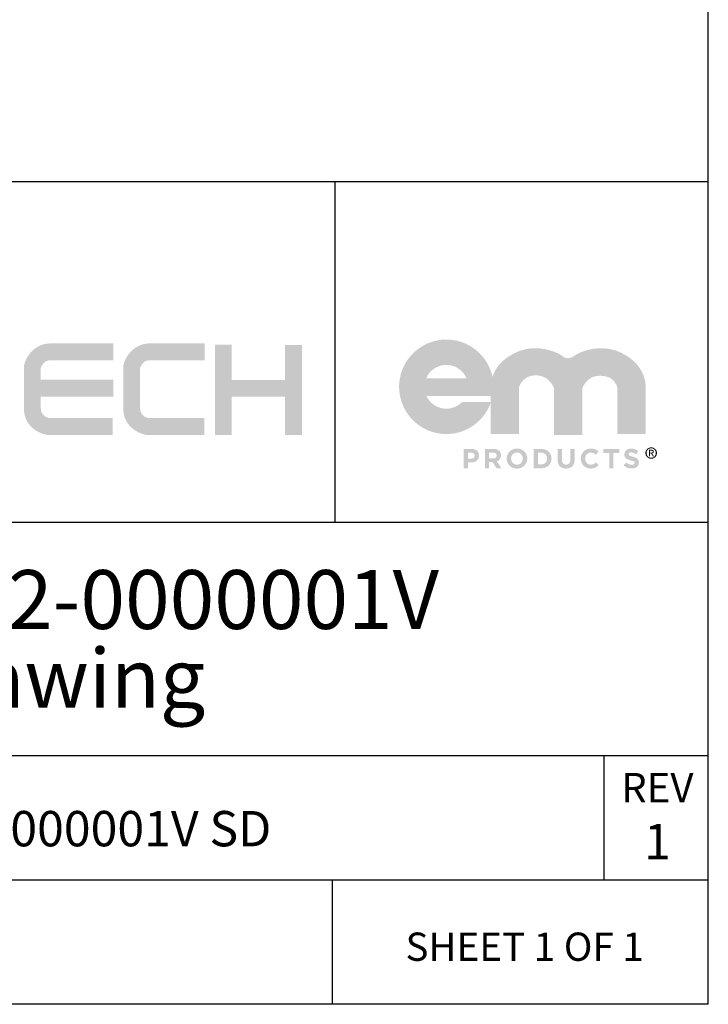
# Model space of a CAD drawing. Units: inches. Extents: x 6 to 134, y 6 to 101.
# Drawn here: x 119 to 134, y 6 to 29 of the extents above; entities that cross this region are included whole.
import ezdxf

# ---------------------------------------------------------------- set-up
doc = ezdxf.new("R2010")
doc.units = ezdxf.units.IN
doc.header["$LTSCALE"] = 12.8
doc.header["$MEASUREMENT"] = 0
for name, color, linetype in [('FORMAT', 7, 'Continuous'), ('LOGO_BLACK', 7, 'Continuous'), ('LOGO_BLUE', 152, 'Continuous')]:
    doc.layers.add(name, color=color, linetype=linetype)
doc.styles.add('SLDTEXTSTYLE0', font='TXT', dxfattribs={"width": 0.75})
doc.styles.add('SLDTEXTSTYLE2', font='TXT', dxfattribs={"width": 0.6875})

# ---------------------------------------------------------------- blocks, each defined once
blk = doc.blocks.new('SW_NOTE_1')
at = {"layer": 'FORMAT', "color": 0, "char_height": 1.33333, "attachment_point": 2, "style": 'SLDTEXTSTYLE0'}
for s, insert in [('SUCGE0-04PF-2-0000001V', (11.042, 1.719)), ('Sales Drawing', (10.811, -0.059))]:
    blk.add_mtext(s, dxfattribs=dict(at, insert=insert))

msp = doc.modelspace()

# ---------------------------------------------------------------- hatches: boundary and pattern name
at = {"layer": 'LOGO_BLACK'}
h = msp.add_hatch(color=256, dxfattribs=at)
edge = h.paths.add_edge_path(flags=0)
edge.add_spline(control_points=[(132.9838, 19.3078), (132.9828, 20.032), (132.9847, 20.3512)], knot_values=[0, 0, 0, 1, 1, 1], weights=[1, 1, 1], degree=2, periodic=0)
edge.add_spline(control_points=[(132.9847, 20.3512), (132.9863, 20.6515), (132.8181, 20.9437), (132.4867, 21.1179)], knot_values=[0, 0, 0, 0, 1, 1, 1, 1], weights=[1, 1, 1, 1], degree=3, periodic=0)
edge.add_spline(control_points=[(132.4867, 21.1179), (132.3167, 21.2157), (132.1233, 21.2581), (131.9311, 21.2518)], knot_values=[0, 0, 0, 0, 1, 1, 1, 1], weights=[1, 1, 1, 1], degree=3, periodic=0)
edge.add_spline(control_points=[(131.9311, 21.2518), (131.7388, 21.2454), (131.5476, 21.1901), (131.3819, 21.0925)], knot_values=[0, 0, 0, 0, 1, 1, 1, 1], weights=[1, 1, 1, 1], degree=3, periodic=0)
edge.add_spline(control_points=[(131.3819, 21.0925), (131.3723, 21.0836), (131.363, 21.0761), (131.3537, 21.0693)], knot_values=[0, 0, 0, 0, 1, 1, 1, 1], weights=[1, 1, 1, 1], degree=3, periodic=0)
edge.add_spline(control_points=[(131.3537, 21.0693), (131.3378, 21.061), (131.322, 21.0533), (131.3062, 21.0469)], knot_values=[0, 0, 0, 0, 1, 1, 1, 1], weights=[1, 1, 1, 1], degree=3, periodic=0)
edge.add_spline(control_points=[(131.3062, 21.0469), (131.2341, 21.0175), (131.1618, 21.0133), (131.0764, 21.0925)], knot_values=[0, 0, 0, 0, 1, 1, 1, 1], weights=[1, 1, 1, 1], degree=3, periodic=0)
edge.add_spline(control_points=[(131.0764, 21.0925), (130.9107, 21.1901), (130.7194, 21.2454), (130.5272, 21.2518)], knot_values=[0, 0, 0, 0, 1, 1, 1, 1], weights=[1, 1, 1, 1], degree=3, periodic=0)
edge.add_spline(control_points=[(130.5272, 21.2518), (130.3349, 21.2581), (130.1415, 21.2157), (129.9716, 21.1179)], knot_values=[0, 0, 0, 0, 1, 1, 1, 1], weights=[1, 1, 1, 1], degree=3, periodic=0)
edge.add_spline(control_points=[(129.9716, 21.1179), (129.7364, 20.9943), (129.5839, 20.8112), (129.5154, 20.608)], knot_values=[0, 0, 0, 0, 1, 1, 1, 1], weights=[1, 1, 1, 1], degree=3, periodic=0)
edge.add_spline(control_points=[(129.5154, 20.608), (129.4106, 21.0882), (128.9824, 21.4489), (128.4712, 21.4489)], knot_values=[0, 0, 0, 0, 1, 1, 1, 1], weights=[1, 1, 1, 1], degree=3, periodic=0)
edge.add_spline(control_points=[(128.4712, 21.4489), (127.8818, 21.4489), (127.4022, 20.9694), (127.4022, 20.3799)], knot_values=[0, 0, 0, 0, 1, 1, 1, 1], weights=[1, 1, 1, 1], degree=3, periodic=0)
edge.add_spline(control_points=[(127.4022, 20.3799), (127.4022, 19.7905), (127.8818, 19.3109), (128.4712, 19.3109)], knot_values=[0, 0, 0, 0, 1, 1, 1, 1], weights=[1, 1, 1, 1], degree=3, periodic=0)
edge.add_spline(control_points=[(128.4712, 19.3109), (128.932, 19.3109), (129.3247, 19.6044), (129.4746, 20.0139)], knot_values=[0, 0, 0, 0, 1, 1, 1, 1], weights=[1, 1, 1, 1], degree=3, periodic=0)
edge.add_spline(control_points=[(129.4746, 20.0139), (129.4749, 19.6842), (129.4744, 19.3078)], knot_values=[0, 0, 0, 1, 1, 1], weights=[1, 1, 1], degree=2, periodic=0)
edge.add_line((129.4744, 19.3078), (129.8016, 19.3078))
edge.add_line((129.8016, 19.3078), (130.1161, 19.3078))
edge.add_line((130.1161, 19.3078), (130.1161, 19.8348))
edge.add_line((130.1161, 19.8348), (130.1161, 20.3616))
edge.add_spline(control_points=[(130.1161, 20.3616), (130.1328, 20.4301), (130.1882, 20.4991)], knot_values=[0, 0, 0, 1, 1, 1], weights=[1, 1, 1], degree=2, periodic=0)
edge.add_spline(control_points=[(130.1882, 20.4991), (130.2436, 20.5679), (130.3376, 20.6373), (130.4921, 20.6389)], knot_values=[0, 0, 0, 0, 1, 1, 1, 1], weights=[1, 1, 1, 1], degree=3, periodic=0)
edge.add_spline(control_points=[(130.4921, 20.6389), (130.6466, 20.6405), (130.7502, 20.569), (130.8152, 20.4972)], knot_values=[0, 0, 0, 0, 1, 1, 1, 1], weights=[1, 1, 1, 1], degree=3, periodic=0)
edge.add_spline(control_points=[(130.8152, 20.4972), (130.8801, 20.4254), (130.9064, 20.3531)], knot_values=[0, 0, 0, 1, 1, 1], weights=[1, 1, 1], degree=2, periodic=0)
edge.add_line((130.9064, 20.3531), (130.9064, 19.822))
edge.add_line((130.9064, 19.822), (130.9064, 19.2908))
edge.add_line((130.9064, 19.2908), (131.2294, 19.2908))
edge.add_line((131.2294, 19.2908), (131.2335, 19.2908))
edge.add_line((131.2335, 19.2908), (131.5518, 19.2908))
edge.add_line((131.5518, 19.2908), (131.5522, 19.2908))
edge.add_line((131.5522, 19.2908), (131.5522, 19.8304))
edge.add_line((131.5522, 19.8304), (131.5522, 20.3542))
edge.add_spline(control_points=[(131.5522, 20.3542), (131.5557, 20.3632), (131.5826, 20.4303), (131.643, 20.4972)], knot_values=[0, 0, 0, 0, 1, 1, 1, 1], weights=[1, 1, 1, 1], degree=3, periodic=0)
edge.add_spline(control_points=[(131.643, 20.4972), (131.6778, 20.5356), (131.7236, 20.5737), (131.7824, 20.6008)], knot_values=[0, 0, 0, 0, 1, 1, 1, 1], weights=[1, 1, 1, 1], degree=3, periodic=0)
edge.add_spline(control_points=[(131.7824, 20.6008), (131.828, 20.6171), (131.8821, 20.6276), (131.9464, 20.6282)], knot_values=[0, 0, 0, 0, 1, 1, 1, 1], weights=[1, 1, 1, 1], degree=3, periodic=0)
edge.add_spline(control_points=[(131.9464, 20.6282), (132.043, 20.6292), (132.1234, 20.6064), (132.1889, 20.5741)], knot_values=[0, 0, 0, 0, 1, 1, 1, 1], weights=[1, 1, 1, 1], degree=3, periodic=0)
edge.add_spline(control_points=[(132.1889, 20.5741), (132.2224, 20.5515), (132.249, 20.5252), (132.2701, 20.4991)], knot_values=[0, 0, 0, 0, 1, 1, 1, 1], weights=[1, 1, 1, 1], degree=3, periodic=0)
edge.add_spline(control_points=[(132.2701, 20.4991), (132.3254, 20.4301), (132.3421, 20.3616)], knot_values=[0, 0, 0, 1, 1, 1], weights=[1, 1, 1], degree=2, periodic=0)
edge.add_line((132.3421, 20.3616), (132.3421, 19.8348))
edge.add_line((132.3421, 19.8348), (132.3421, 19.3078))
edge.add_line((132.3421, 19.3078), (132.6567, 19.3078))
edge.add_line((132.6567, 19.3078), (132.9838, 19.3078))
edge = h.paths.add_edge_path(flags=0)
edge.add_line((128.9271, 20.5737), (128.0153, 20.5737))
edge.add_spline(control_points=[(128.0153, 20.5737), (128.0909, 20.7508), (128.2668, 20.8752), (128.4712, 20.8752)], knot_values=[0, 0, 0, 0, 1, 1, 1, 1], weights=[1, 1, 1, 1], degree=3, periodic=0)
edge.add_spline(control_points=[(128.4712, 20.8752), (128.6756, 20.8752), (128.8514, 20.7508), (128.9271, 20.5737)], knot_values=[0, 0, 0, 0, 1, 1, 1, 1], weights=[1, 1, 1, 1], degree=3, periodic=0)
edge = h.paths.add_edge_path(flags=0)
edge.add_line((128.9207, 20.1689), (129.4743, 20.1689))
edge.add_spline(control_points=[(129.4743, 20.1689), (129.4743, 20.1274), (129.4744, 20.0838), (129.4745, 20.0391)], knot_values=[0, 0, 0, 0, 1, 1, 1, 1], weights=[1, 1, 1, 1], degree=3, periodic=0)
edge.add_line((129.4745, 20.0391), (128.8299, 20.0391))
edge.add_spline(control_points=[(128.8299, 20.0391), (128.7396, 19.944), (128.6123, 19.8846), (128.4712, 19.8846)], knot_values=[0, 0, 0, 0, 1, 1, 1, 1], weights=[1, 1, 1, 1], degree=3, periodic=0)
edge.add_spline(control_points=[(128.4712, 19.8846), (128.2734, 19.8846), (128.1023, 20.0011), (128.023, 20.1692)], knot_values=[0, 0, 0, 0, 1, 1, 1, 1], weights=[1, 1, 1, 1], degree=3, periodic=0)
edge.add_line((128.023, 20.1692), (128.9194, 20.1692))
edge.add_spline(control_points=[(128.9194, 20.1692), (128.9194, 20.169), (128.9207, 20.1689)], knot_values=[0, 0, 0, 1, 1, 1], weights=[1, 1, 1], degree=2, periodic=0)
h = msp.add_hatch(color=256, dxfattribs=at)
edge = h.paths.add_edge_path(flags=0)
edge.add_spline(control_points=[(129.209, 18.8209), (129.209, 18.7198), (129.1304, 18.6675), (129.0325, 18.6675)], knot_values=[0, 0, 0, 0, 1, 1, 1, 1], weights=[1, 1, 1, 1], degree=3, periodic=0)
edge.add_line((129.0325, 18.6675), (128.9595, 18.6675))
edge.add_line((128.9595, 18.6675), (128.9595, 18.5364))
edge.add_line((128.9595, 18.5364), (128.8634, 18.5364))
edge.add_line((128.8634, 18.5364), (128.8634, 18.9731))
edge.add_line((128.8634, 18.9731), (129.0418, 18.9731))
edge.add_spline(control_points=[(129.0418, 18.9731), (129.146, 18.9731), (129.209, 18.9113), (129.209, 18.8221)], knot_values=[0, 0, 0, 0, 1, 1, 1, 1], weights=[1, 1, 1, 1], degree=3, periodic=0)
edge.add_line((129.209, 18.8221), (129.209, 18.8209))
edge = h.paths.add_edge_path(flags=0)
edge.add_line((128.9595, 18.7529), (129.0356, 18.7529))
edge.add_spline(control_points=[(129.0356, 18.7529), (129.0836, 18.7529), (129.1117, 18.7816), (129.1117, 18.819)], knot_values=[0, 0, 0, 0, 1, 1, 1, 1], weights=[1, 1, 1, 1], degree=3, periodic=0)
edge.add_line((129.1117, 18.819), (129.1117, 18.8203))
edge.add_spline(control_points=[(129.1117, 18.8203), (129.1117, 18.8633), (129.0818, 18.8864), (129.0338, 18.8864)], knot_values=[0, 0, 0, 0, 1, 1, 1, 1], weights=[1, 1, 1, 1], degree=3, periodic=0)
edge.add_line((129.0338, 18.8864), (128.9595, 18.8864))
edge.add_line((128.9595, 18.8864), (128.9595, 18.7529))
h = msp.add_hatch(color=256, dxfattribs=at)
edge = h.paths.add_edge_path(flags=0)
edge.add_spline(control_points=[(129.7069, 18.8277), (129.7069, 18.7573), (129.6688, 18.713), (129.6134, 18.6924)], knot_values=[0, 0, 0, 0, 1, 1, 1, 1], weights=[1, 1, 1, 1], degree=3, periodic=0)
edge.add_line((129.6134, 18.6924), (129.7201, 18.5364))
edge.add_line((129.7201, 18.5364), (129.6078, 18.5364))
edge.add_line((129.6078, 18.5364), (129.5142, 18.6762))
edge.add_line((129.5142, 18.6762), (129.4387, 18.6762))
edge.add_line((129.4387, 18.6762), (129.4387, 18.5364))
edge.add_line((129.4387, 18.5364), (129.3426, 18.5364))
edge.add_line((129.3426, 18.5364), (129.3426, 18.9731))
edge.add_line((129.3426, 18.9731), (129.5423, 18.9731))
edge.add_spline(control_points=[(129.5423, 18.9731), (129.6452, 18.9731), (129.7069, 18.9188), (129.7069, 18.8289)], knot_values=[0, 0, 0, 0, 1, 1, 1, 1], weights=[1, 1, 1, 1], degree=3, periodic=0)
edge.add_line((129.7069, 18.8289), (129.7069, 18.8277))
edge = h.paths.add_edge_path(flags=0)
edge.add_line((129.4387, 18.761), (129.536, 18.761))
edge.add_spline(control_points=[(129.536, 18.761), (129.5828, 18.761), (129.6096, 18.786), (129.6096, 18.8227)], knot_values=[0, 0, 0, 0, 1, 1, 1, 1], weights=[1, 1, 1, 1], degree=3, periodic=0)
edge.add_line((129.6096, 18.8227), (129.6096, 18.824))
edge.add_spline(control_points=[(129.6096, 18.824), (129.6096, 18.8652), (129.5809, 18.8864), (129.5341, 18.8864)], knot_values=[0, 0, 0, 0, 1, 1, 1, 1], weights=[1, 1, 1, 1], degree=3, periodic=0)
edge.add_line((129.5341, 18.8864), (129.4387, 18.8864))
edge.add_line((129.4387, 18.8864), (129.4387, 18.761))
h = msp.add_hatch(color=256, dxfattribs=at)
edge = h.paths.add_edge_path(flags=0)
edge.add_spline(control_points=[(130.3009, 18.7548), (130.3009, 18.6306), (130.203, 18.529), (130.0683, 18.529)], knot_values=[0, 0, 0, 0, 1, 1, 1, 1], weights=[1, 1, 1, 1], degree=3, periodic=0)
edge.add_spline(control_points=[(130.0683, 18.529), (129.9335, 18.529), (129.8368, 18.6294), (129.8368, 18.7535)], knot_values=[0, 0, 0, 0, 1, 1, 1, 1], weights=[1, 1, 1, 1], degree=3, periodic=0)
edge.add_line((129.8368, 18.7535), (129.8368, 18.7548))
edge.add_spline(control_points=[(129.8368, 18.7548), (129.8368, 18.8789), (129.9348, 18.9806), (130.0695, 18.9806)], knot_values=[0, 0, 0, 0, 1, 1, 1, 1], weights=[1, 1, 1, 1], degree=3, periodic=0)
edge.add_spline(control_points=[(130.0695, 18.9806), (130.2043, 18.9806), (130.3009, 18.8801), (130.3009, 18.756)], knot_values=[0, 0, 0, 0, 1, 1, 1, 1], weights=[1, 1, 1, 1], degree=3, periodic=0)
edge.add_line((130.3009, 18.756), (130.3009, 18.7548))
edge = h.paths.add_edge_path(flags=0)
edge.add_spline(control_points=[(129.9373, 18.7548), (129.9373, 18.6799), (129.9922, 18.6175), (130.0695, 18.6175)], knot_values=[0, 0, 0, 0, 1, 1, 1, 1], weights=[1, 1, 1, 1], degree=3, periodic=0)
edge.add_spline(control_points=[(130.0695, 18.6175), (130.1469, 18.6175), (130.2005, 18.6786), (130.2005, 18.7535)], knot_values=[0, 0, 0, 0, 1, 1, 1, 1], weights=[1, 1, 1, 1], degree=3, periodic=0)
edge.add_line((130.2005, 18.7535), (130.2005, 18.7548))
edge.add_spline(control_points=[(130.2005, 18.7548), (130.2005, 18.8296), (130.1457, 18.892), (130.0683, 18.892)], knot_values=[0, 0, 0, 0, 1, 1, 1, 1], weights=[1, 1, 1, 1], degree=3, periodic=0)
edge.add_spline(control_points=[(130.0683, 18.892), (129.9909, 18.892), (129.9373, 18.8309), (129.9373, 18.756)], knot_values=[0, 0, 0, 0, 1, 1, 1, 1], weights=[1, 1, 1, 1], degree=3, periodic=0)
edge.add_line((129.9373, 18.756), (129.9373, 18.7548))
h = msp.add_hatch(color=256, dxfattribs=at)
edge = h.paths.add_edge_path(flags=0)
edge.add_spline(control_points=[(130.8513, 18.7548), (130.8513, 18.6318), (130.7564, 18.5364), (130.6193, 18.5364)], knot_values=[0, 0, 0, 0, 1, 1, 1, 1], weights=[1, 1, 1, 1], degree=3, periodic=0)
edge.add_line((130.6193, 18.5364), (130.4489, 18.5364))
edge.add_line((130.4489, 18.5364), (130.4489, 18.9731))
edge.add_line((130.4489, 18.9731), (130.6193, 18.9731))
edge.add_spline(control_points=[(130.6193, 18.9731), (130.7564, 18.9731), (130.8513, 18.8789), (130.8513, 18.756)], knot_values=[0, 0, 0, 0, 1, 1, 1, 1], weights=[1, 1, 1, 1], degree=3, periodic=0)
edge.add_line((130.8513, 18.756), (130.8513, 18.7548))
edge = h.paths.add_edge_path(flags=0)
edge.add_line((130.545, 18.6232), (130.6193, 18.6232))
edge.add_spline(control_points=[(130.6193, 18.6232), (130.6979, 18.6232), (130.7509, 18.6762), (130.7509, 18.7535)], knot_values=[0, 0, 0, 0, 1, 1, 1, 1], weights=[1, 1, 1, 1], degree=3, periodic=0)
edge.add_line((130.7509, 18.7535), (130.7509, 18.7548))
edge.add_spline(control_points=[(130.7509, 18.7548), (130.7509, 18.8321), (130.6979, 18.8864), (130.6193, 18.8864)], knot_values=[0, 0, 0, 0, 1, 1, 1, 1], weights=[1, 1, 1, 1], degree=3, periodic=0)
edge.add_line((130.6193, 18.8864), (130.545, 18.8864))
edge.add_line((130.545, 18.8864), (130.545, 18.6232))
h = msp.add_hatch(color=256, dxfattribs=at)
edge = h.paths.add_edge_path(flags=0)
edge.add_spline(control_points=[(131.3729, 18.7267), (131.3729, 18.5944), (131.2987, 18.5296), (131.1814, 18.5296)], knot_values=[0, 0, 0, 0, 1, 1, 1, 1], weights=[1, 1, 1, 1], degree=3, periodic=0)
edge.add_spline(control_points=[(131.1814, 18.5296), (131.0642, 18.5296), (130.9924, 18.5951), (130.9924, 18.7236)], knot_values=[0, 0, 0, 0, 1, 1, 1, 1], weights=[1, 1, 1, 1], degree=3, periodic=0)
edge.add_line((130.9924, 18.7236), (130.9924, 18.9731))
edge.add_line((130.9924, 18.9731), (131.0885, 18.9731))
edge.add_line((131.0885, 18.9731), (131.0885, 18.7261))
edge.add_spline(control_points=[(131.0885, 18.7261), (131.0885, 18.655), (131.124, 18.6181), (131.1827, 18.6181)], knot_values=[0, 0, 0, 0, 1, 1, 1, 1], weights=[1, 1, 1, 1], degree=3, periodic=0)
edge.add_spline(control_points=[(131.1827, 18.6181), (131.2412, 18.6181), (131.2769, 18.6537), (131.2769, 18.7229)], knot_values=[0, 0, 0, 0, 1, 1, 1, 1], weights=[1, 1, 1, 1], degree=3, periodic=0)
edge.add_line((131.2769, 18.7229), (131.2769, 18.9731))
edge.add_line((131.2769, 18.9731), (131.3729, 18.9731))
edge.add_line((131.3729, 18.9731), (131.3729, 18.7267))
h = msp.add_hatch(color=256, dxfattribs=at)
edge = h.paths.add_edge_path(flags=0)
edge.add_spline(control_points=[(131.917, 18.6069), (131.8721, 18.5589), (131.8222, 18.5289), (131.7379, 18.5289)], knot_values=[0, 0, 0, 0, 1, 1, 1, 1], weights=[1, 1, 1, 1], degree=3, periodic=0)
edge.add_spline(control_points=[(131.7379, 18.5289), (131.6094, 18.5289), (131.514, 18.6281), (131.514, 18.7535)], knot_values=[0, 0, 0, 0, 1, 1, 1, 1], weights=[1, 1, 1, 1], degree=3, periodic=0)
edge.add_line((131.514, 18.7535), (131.514, 18.7547))
edge.add_spline(control_points=[(131.514, 18.7547), (131.514, 18.8789), (131.6076, 18.9806), (131.7417, 18.9806)], knot_values=[0, 0, 0, 0, 1, 1, 1, 1], weights=[1, 1, 1, 1], degree=3, periodic=0)
edge.add_spline(control_points=[(131.7417, 18.9806), (131.8241, 18.9806), (131.8733, 18.9531), (131.9139, 18.9132)], knot_values=[0, 0, 0, 0, 1, 1, 1, 1], weights=[1, 1, 1, 1], degree=3, periodic=0)
edge.add_line((131.9139, 18.9132), (131.8527, 18.8427))
edge.add_spline(control_points=[(131.8527, 18.8427), (131.819, 18.8733), (131.7848, 18.892), (131.7411, 18.892)], knot_values=[0, 0, 0, 0, 1, 1, 1, 1], weights=[1, 1, 1, 1], degree=3, periodic=0)
edge.add_spline(control_points=[(131.7411, 18.892), (131.6675, 18.892), (131.6144, 18.8309), (131.6144, 18.756)], knot_values=[0, 0, 0, 0, 1, 1, 1, 1], weights=[1, 1, 1, 1], degree=3, periodic=0)
edge.add_line((131.6144, 18.756), (131.6144, 18.7547))
edge.add_spline(control_points=[(131.6144, 18.7547), (131.6144, 18.6799), (131.6662, 18.6175), (131.7411, 18.6175)], knot_values=[0, 0, 0, 0, 1, 1, 1, 1], weights=[1, 1, 1, 1], degree=3, periodic=0)
edge.add_spline(control_points=[(131.7411, 18.6175), (131.791, 18.6175), (131.8216, 18.6375), (131.8558, 18.6687)], knot_values=[0, 0, 0, 0, 1, 1, 1, 1], weights=[1, 1, 1, 1], degree=3, periodic=0)
edge.add_line((131.8558, 18.6687), (131.917, 18.6069))
msp.add_hatch(color=256, dxfattribs=at).paths.add_polyline_path([(132.3869, 18.8845), (132.254, 18.8845), (132.254, 18.5364), (132.1579, 18.5364), (132.1579, 18.8845), (132.025, 18.8845), (132.025, 18.9731), (132.3869, 18.9731)], flags=0)
h = msp.add_hatch(color=256, dxfattribs=at)
edge = h.paths.add_edge_path(flags=0)
edge.add_spline(control_points=[(132.8292, 18.6655), (132.8292, 18.5789), (132.7631, 18.5302), (132.6689, 18.5302)], knot_values=[0, 0, 0, 0, 1, 1, 1, 1], weights=[1, 1, 1, 1], degree=3, periodic=0)
edge.add_spline(control_points=[(132.6689, 18.5302), (132.6028, 18.5302), (132.5361, 18.5533), (132.4836, 18.6)], knot_values=[0, 0, 0, 0, 1, 1, 1, 1], weights=[1, 1, 1, 1], degree=3, periodic=0)
edge.add_line((132.4836, 18.6), (132.5404, 18.6681))
edge.add_spline(control_points=[(132.5404, 18.6681), (132.5797, 18.6356), (132.6209, 18.615), (132.6708, 18.615)], knot_values=[0, 0, 0, 0, 1, 1, 1, 1], weights=[1, 1, 1, 1], degree=3, periodic=0)
edge.add_spline(control_points=[(132.6708, 18.615), (132.71, 18.615), (132.7338, 18.6306), (132.7338, 18.6562)], knot_values=[0, 0, 0, 0, 1, 1, 1, 1], weights=[1, 1, 1, 1], degree=3, periodic=0)
edge.add_line((132.7338, 18.6562), (132.7338, 18.6575))
edge.add_spline(control_points=[(132.7338, 18.6575), (132.7338, 18.6818), (132.7188, 18.6942), (132.6458, 18.7129)], knot_values=[0, 0, 0, 0, 1, 1, 1, 1], weights=[1, 1, 1, 1], degree=3, periodic=0)
edge.add_spline(control_points=[(132.6458, 18.7129), (132.5579, 18.7354), (132.5011, 18.7597), (132.5011, 18.8465)], knot_values=[0, 0, 0, 0, 1, 1, 1, 1], weights=[1, 1, 1, 1], degree=3, periodic=0)
edge.add_line((132.5011, 18.8465), (132.5011, 18.8477))
edge.add_spline(control_points=[(132.5011, 18.8477), (132.5011, 18.927), (132.5647, 18.9793), (132.6539, 18.9793)], knot_values=[0, 0, 0, 0, 1, 1, 1, 1], weights=[1, 1, 1, 1], degree=3, periodic=0)
edge.add_spline(control_points=[(132.6539, 18.9793), (132.7176, 18.9793), (132.7719, 18.9594), (132.8161, 18.9238)], knot_values=[0, 0, 0, 0, 1, 1, 1, 1], weights=[1, 1, 1, 1], degree=3, periodic=0)
edge.add_line((132.8161, 18.9238), (132.7662, 18.8514))
edge.add_spline(control_points=[(132.7662, 18.8514), (132.7276, 18.8783), (132.6895, 18.8945), (132.6527, 18.8945)], knot_values=[0, 0, 0, 0, 1, 1, 1, 1], weights=[1, 1, 1, 1], degree=3, periodic=0)
edge.add_spline(control_points=[(132.6527, 18.8945), (132.6159, 18.8945), (132.5965, 18.8777), (132.5965, 18.8564)], knot_values=[0, 0, 0, 0, 1, 1, 1, 1], weights=[1, 1, 1, 1], degree=3, periodic=0)
edge.add_line((132.5965, 18.8564), (132.5965, 18.8552))
edge.add_spline(control_points=[(132.5965, 18.8552), (132.5965, 18.8265), (132.6153, 18.8171), (132.6907, 18.7978)], knot_values=[0, 0, 0, 0, 1, 1, 1, 1], weights=[1, 1, 1, 1], degree=3, periodic=0)
edge.add_spline(control_points=[(132.6907, 18.7978), (132.7793, 18.7747), (132.8292, 18.7429), (132.8292, 18.6668)], knot_values=[0, 0, 0, 0, 1, 1, 1, 1], weights=[1, 1, 1, 1], degree=3, periodic=0)
edge.add_line((132.8292, 18.6668), (132.8292, 18.6655))
h = msp.add_hatch(color=256, dxfattribs=at)
edge = h.paths.add_edge_path(flags=0)
edge.add_spline(control_points=[(133.1073, 19.0087), (133.1777, 19.0087), (133.2375, 18.9542), (133.2375, 18.8803)], knot_values=[0, 0, 0, 0, 1, 1, 1, 1], weights=[1, 1, 1, 1], degree=3, periodic=0)
edge.add_spline(control_points=[(133.2375, 18.8803), (133.2375, 18.8056), (133.1777, 18.7509), (133.1073, 18.7509)], knot_values=[0, 0, 0, 0, 1, 1, 1, 1], weights=[1, 1, 1, 1], degree=3, periodic=0)
edge.add_spline(control_points=[(133.1073, 18.7509), (133.0366, 18.7509), (132.9766, 18.8056), (132.9766, 18.8803)], knot_values=[0, 0, 0, 0, 1, 1, 1, 1], weights=[1, 1, 1, 1], degree=3, periodic=0)
edge.add_spline(control_points=[(132.9766, 18.8803), (132.9766, 18.9542), (133.0366, 19.0087), (133.1073, 19.0087)], knot_values=[0, 0, 0, 0, 1, 1, 1, 1], weights=[1, 1, 1, 1], degree=3, periodic=0)
edge = h.paths.add_edge_path(flags=0)
edge.add_spline(control_points=[(133.1073, 18.7725), (133.1655, 18.7725), (133.2116, 18.8181), (133.2116, 18.8803)], knot_values=[0, 0, 0, 0, 1, 1, 1, 1], weights=[1, 1, 1, 1], degree=3, periodic=0)
edge.add_spline(control_points=[(133.2116, 18.8803), (133.2116, 18.9412), (133.1655, 18.9873), (133.1073, 18.9873)], knot_values=[0, 0, 0, 0, 1, 1, 1, 1], weights=[1, 1, 1, 1], degree=3, periodic=0)
edge.add_spline(control_points=[(133.1073, 18.9873), (133.0484, 18.9873), (133.0024, 18.9412), (133.0024, 18.8803)], knot_values=[0, 0, 0, 0, 1, 1, 1, 1], weights=[1, 1, 1, 1], degree=3, periodic=0)
edge.add_spline(control_points=[(133.0024, 18.8803), (133.0024, 18.8181), (133.0484, 18.7725), (133.1073, 18.7725)], knot_values=[0, 0, 0, 0, 1, 1, 1, 1], weights=[1, 1, 1, 1], degree=3, periodic=0)
h = msp.add_hatch(dxfattribs=at)
h.set_pattern_fill('ANSI31', color=256, scale=12.8, style=0)
edge = h.paths.add_edge_path(flags=0)
edge.add_spline(control_points=[(133.1667, 18.9119), (133.1667, 18.8852), (133.1499, 18.8737), (133.1282, 18.871)], knot_values=[0, 0, 0, 0, 1, 1, 1, 1], weights=[1, 1, 1, 1], degree=3, periodic=0)
edge.add_line((133.1282, 18.871), (133.1705, 18.8056))
edge.add_line((133.1705, 18.8056), (133.1452, 18.8056))
edge.add_line((133.1452, 18.8056), (133.106, 18.8699))
edge.add_line((133.106, 18.8699), (133.0802, 18.8699))
edge.add_line((133.0802, 18.8699), (133.0802, 18.8056))
edge.add_line((133.0802, 18.8056), (133.0576, 18.8056))
edge.add_line((133.0576, 18.8056), (133.0576, 18.9542))
edge.add_line((133.0576, 18.9542), (133.1141, 18.9542))
edge.add_spline(control_points=[(133.1141, 18.9542), (133.1492, 18.9542), (133.1667, 18.9412), (133.1667, 18.9119)], knot_values=[0, 0, 0, 0, 1, 1, 1, 1], weights=[1, 1, 1, 1], degree=3, periodic=0)
edge = h.paths.add_edge_path(flags=0)
edge.add_spline(control_points=[(133.1072, 18.889), (133.1262, 18.889), (133.1433, 18.8904), (133.1433, 18.9133)], knot_values=[0, 0, 0, 0, 1, 1, 1, 1], weights=[1, 1, 1, 1], degree=3, periodic=0)
edge.add_spline(control_points=[(133.1433, 18.9133), (133.1433, 18.9317), (133.1265, 18.9351), (133.1107, 18.9351)], knot_values=[0, 0, 0, 0, 1, 1, 1, 1], weights=[1, 1, 1, 1], degree=3, periodic=0)
edge.add_line((133.1107, 18.9351), (133.0802, 18.9351))
edge.add_line((133.0802, 18.9351), (133.0802, 18.889))
edge.add_line((133.0802, 18.889), (133.1072, 18.889))
h = msp.add_hatch(color=256, dxfattribs=at)
edge = h.paths.add_edge_path(flags=0)
edge.add_spline(control_points=[(133.1667, 18.9119), (133.1667, 18.8852), (133.1499, 18.8737), (133.1282, 18.871)], knot_values=[0, 0, 0, 0, 1, 1, 1, 1], weights=[1, 1, 1, 1], degree=3, periodic=0)
edge.add_line((133.1282, 18.871), (133.1705, 18.8056))
edge.add_line((133.1705, 18.8056), (133.1452, 18.8056))
edge.add_line((133.1452, 18.8056), (133.106, 18.8699))
edge.add_line((133.106, 18.8699), (133.0802, 18.8699))
edge.add_line((133.0802, 18.8699), (133.0802, 18.8056))
edge.add_line((133.0802, 18.8056), (133.0576, 18.8056))
edge.add_line((133.0576, 18.8056), (133.0576, 18.9542))
edge.add_line((133.0576, 18.9542), (133.1141, 18.9542))
edge.add_spline(control_points=[(133.1141, 18.9542), (133.1492, 18.9542), (133.1667, 18.9412), (133.1667, 18.9119)], knot_values=[0, 0, 0, 0, 1, 1, 1, 1], weights=[1, 1, 1, 1], degree=3, periodic=0)
edge = h.paths.add_edge_path(flags=0)
edge.add_spline(control_points=[(133.1072, 18.889), (133.1262, 18.889), (133.1433, 18.8904), (133.1433, 18.9133)], knot_values=[0, 0, 0, 0, 1, 1, 1, 1], weights=[1, 1, 1, 1], degree=3, periodic=0)
edge.add_spline(control_points=[(133.1433, 18.9133), (133.1433, 18.9317), (133.1265, 18.9351), (133.1107, 18.9351)], knot_values=[0, 0, 0, 0, 1, 1, 1, 1], weights=[1, 1, 1, 1], degree=3, periodic=0)
edge.add_line((133.1107, 18.9351), (133.0802, 18.9351))
edge.add_line((133.0802, 18.9351), (133.0802, 18.889))
edge.add_line((133.0802, 18.889), (133.1072, 18.889))
at = {"layer": 'LOGO_BLUE'}
h = msp.add_hatch(color=256, dxfattribs=at)
edge = h.paths.add_edge_path(flags=0)
edge.add_spline(control_points=[(119.4922, 21.3614), (119.1268, 21.3457), (118.9574, 21.0406), (118.9172, 20.8813)], knot_values=[0, 0, 0, 0, 1, 1, 1, 1], weights=[1, 1, 1, 1], degree=3, periodic=0)
edge.add_line((118.9172, 20.8813), (118.9116, 20.8586))
edge.add_line((118.9116, 20.8586), (118.9116, 19.9113))
edge.add_spline(control_points=[(118.9116, 19.9113), (118.8969, 19.5012), (119.236, 19.3277), (119.4174, 19.2939)], knot_values=[0, 0, 0, 0, 1, 1, 1, 1], weights=[1, 1, 1, 1], degree=3, periodic=0)
edge.add_line((119.4174, 19.2939), (119.4346, 19.2907))
edge.add_line((119.4346, 19.2907), (120.9188, 19.2907))
edge.add_line((120.9188, 19.2907), (120.9188, 19.6722))
edge.add_spline(control_points=[(120.9188, 19.6722), (119.5258, 19.6722), (119.4771, 19.6722)], knot_values=[0, 0, 0, 1, 1, 1], weights=[1, 1, 1], degree=2, periodic=0)
edge.add_spline(control_points=[(119.4771, 19.6722), (119.4225, 19.6857), (119.293, 19.7334), (119.293, 19.8939)], knot_values=[0, 0, 0, 0, 1, 1, 1, 1], weights=[1, 1, 1, 1], degree=3, periodic=0)
edge.add_spline(control_points=[(119.293, 19.8939), (119.293, 19.8952), (119.293, 20.0107), (119.293, 20.1587)], knot_values=[0, 0, 0, 0, 1, 1, 1, 1], weights=[1, 1, 1, 1], degree=3, periodic=0)
edge.add_line((119.293, 20.1587), (120.9321, 20.1587))
edge.add_line((120.9321, 20.1587), (120.9321, 20.5405))
edge.add_line((120.9321, 20.5405), (119.293, 20.5405))
edge.add_spline(control_points=[(119.293, 20.5405), (119.293, 20.6757), (119.293, 20.7846), (119.293, 20.804)], knot_values=[0, 0, 0, 0, 1, 1, 1, 1], weights=[1, 1, 1, 1], degree=3, periodic=0)
edge.add_spline(control_points=[(119.293, 20.804), (119.3079, 20.8479), (119.3607, 20.9741), (119.5005, 20.98)], knot_values=[0, 0, 0, 0, 1, 1, 1, 1], weights=[1, 1, 1, 1], degree=3, periodic=0)
edge.add_line((119.5005, 20.98), (120.9321, 20.9799))
edge.add_line((120.9321, 20.9799), (120.9321, 21.3614))
edge.add_line((120.9321, 21.3614), (119.4922, 21.3614))
h = msp.add_hatch(color=256, dxfattribs=at)
edge = h.paths.add_edge_path(flags=0)
edge.add_spline(control_points=[(121.7398, 21.3614), (121.3742, 21.3457), (121.2052, 21.0403), (121.1655, 20.8813)], knot_values=[0, 0, 0, 0, 1, 1, 1, 1], weights=[1, 1, 1, 1], degree=3, periodic=0)
edge.add_line((121.1655, 20.8813), (121.1596, 20.8583))
edge.add_line((121.1596, 20.8583), (121.1596, 19.9113))
edge.add_spline(control_points=[(121.1596, 19.9113), (121.1445, 19.5014), (121.4836, 19.3277), (121.6656, 19.2939)], knot_values=[0, 0, 0, 0, 1, 1, 1, 1], weights=[1, 1, 1, 1], degree=3, periodic=0)
edge.add_line((121.6656, 19.2939), (121.6823, 19.2907))
edge.add_line((121.6823, 19.2907), (122.9901, 19.2907))
edge.add_line((122.9901, 19.2907), (122.9901, 19.6722))
edge.add_spline(control_points=[(122.9901, 19.6722), (121.7736, 19.6722), (121.7248, 19.6722)], knot_values=[0, 0, 0, 1, 1, 1], weights=[1, 1, 1], degree=2, periodic=0)
edge.add_spline(control_points=[(121.7248, 19.6722), (121.6708, 19.6857), (121.5408, 19.7334), (121.5408, 19.8935)], knot_values=[0, 0, 0, 0, 1, 1, 1, 1], weights=[1, 1, 1, 1], degree=3, periodic=0)
edge.add_spline(control_points=[(121.5408, 19.8935), (121.5408, 19.8971), (121.5414, 20.7463), (121.5414, 20.804)], knot_values=[0, 0, 0, 0, 1, 1, 1, 1], weights=[1, 1, 1, 1], degree=3, periodic=0)
edge.add_spline(control_points=[(121.5414, 20.804), (121.5556, 20.8479), (121.6092, 20.9741), (121.7482, 20.98)], knot_values=[0, 0, 0, 0, 1, 1, 1, 1], weights=[1, 1, 1, 1], degree=3, periodic=0)
edge.add_line((121.7482, 20.98), (123.0032, 20.9799))
edge.add_line((123.0032, 20.9799), (123.0032, 21.3614))
edge.add_line((123.0032, 21.3614), (121.7398, 21.3614))
msp.add_hatch(color=256, dxfattribs=at).paths.add_polyline_path([(125.2006, 21.325), (124.8188, 21.325), (124.8188, 20.5352), (123.6137, 20.5352), (123.6137, 21.3323), (123.2325, 21.3323), (123.2325, 19.2907), (123.6137, 19.2907), (123.6137, 20.1538), (124.8188, 20.1538), (124.8188, 19.2907), (125.2006, 19.2907)], flags=0)

# ---------------------------------------------------------------- linework, layer by layer
at = {"layer": 'FORMAT'}
for p, q in [((134.4, 6.4), (134.4, 100.8)), ((134.4, 25.0222), (99.84, 25.0222)), ((125.9535, 17.3123), (125.9535, 25.0222)), ((99.84, 17.3123), (134.4, 17.3123)), ((99.84, 12.032), (134.4, 12.032)), ((132.0326, 12.032), (132.0326, 9.216)), ((99.84, 9.216), (134.4, 9.216)), ((125.8904, 9.216), (125.8904, 6.4)), ((134.4, 6.4), (6.4, 6.4))]:
    msp.add_line(p, q, dxfattribs=at)

# ---------------------------------------------------------------- block references
msp.add_blockref('SW_NOTE_1', (106.2202, 14.5113), dxfattribs=at)

# ---------------------------------------------------------------- texts
for s, insert, char_height, attachment_point, style in [('REV', (132.4284, 11.6379), 0.66667, 1, 'SLDTEXTSTYLE0'), ('SUCGE0-04PF-2-0000001V SD', (117.063, 10.7765), 0.8, 2, 'SLDTEXTSTYLE0'), ('1', (133.2499, 10.485), 0.8, 2, 'SLDTEXTSTYLE0'), ('SHEET 1 OF 1', (130.2433, 8.024), 0.64, 2, 'SLDTEXTSTYLE2')]:
    msp.add_mtext(s, dxfattribs=dict(at, insert=insert, char_height=char_height, attachment_point=attachment_point, style=style))

doc.saveas('drawing.dxf')
